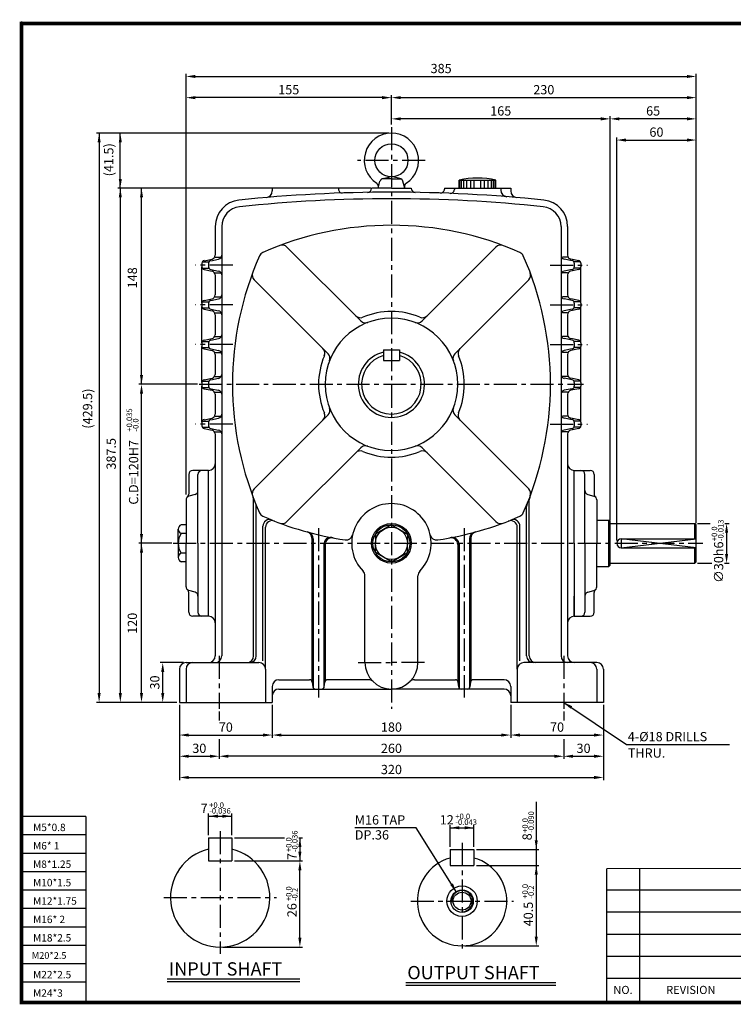
# Model space of a CAD drawing. Extents: x -1 to 377, y 0 to 267.
# Drawn here: x -1 to 193, y 0 to 267 of the extents above; entities that cross this region are included whole.
import ezdxf

# ---------------------------------------------------------------- set-up
doc = ezdxf.new("R2010")
doc.units = 0
doc.header["$LTSCALE"] = 5
doc.linetypes.add('CENTER', pattern=[2, 1.25, -0.25, 0.25, -0.25])
doc.layers.get('0').update_dxf_attribs({"color": 3, "linetype": 'CONTINUOUS'})
for name, color, linetype in [('01', 1, 'CENTER'), ('1', 1, 'CONTINUOUS'), ('2', 2, 'CONTINUOUS'), ('3', 3, 'CONTINUOUS'), ('5', 5, 'CONTINUOUS')]:
    doc.layers.add(name, color=color, linetype=linetype)
doc.styles.add('ROMANS', font='romans.shx')

msp = doc.modelspace()

# ---------------------------------------------------------------- linework, layer by layer
at = {"color": 2}
for p, q in [((44.7, 246.54), (44.7, 252.3)), ((47.22, 251.58), (180.78, 251.58)), ((183.3, 246.54), (183.3, 252.3)), ((44.7, 137.97), (44.7, 246.54)), ((100.5, 240.78), (100.5, 246.54)), ((183.3, 240.78), (183.3, 246.54)), ((97.98, 245.82), (47.22, 245.82)), ((103.02, 245.82), (180.78, 245.82)), ((100.5, 238.5), (100.5, 240.78)), ((159.9, 130.97), (159.9, 240.78)), ((183.3, 235.02), (183.3, 240.78)), ((157.38, 240.06), (103.02, 240.06)), ((180.78, 240.06), (162.42, 240.06)), ((26.12, 236.16), (20.36, 236.16)), ((21.08, 236.16), (21.08, 84.06)), ((99.78, 236.16), (26.12, 236.16)), ((26.84, 221.22), (26.84, 236.16)), ((161.7, 125.54), (161.7, 235.02)), ((164.22, 234.3), (180.78, 234.3)), ((183.3, 130.2), (183.3, 235.02)), ((31.88, 221.22), (26.12, 221.22)), ((26.84, 221.22), (26.84, 84.06)), ((94.9, 221.22), (31.88, 221.22)), ((32.6, 167.94), (32.6, 221.22)), ((47.79, 167.94), (31.88, 167.94)), ((32.6, 127.26), (32.6, 165.42)), ((32.6, 84.06), (32.6, 143.82)), ((183.66, 130.14), (187.13, 130.14)), ((191.11, 130.14), (192.28, 130.14)), ((191.56, 127.62), (191.56, 121.86)), ((40.8, 124.74), (31.88, 124.74)), ((183.66, 119.34), (187.55, 119.34)), ((191, 119.34), (192.28, 119.34)), ((43.98, 92.34), (37.64, 92.34)), ((38.36, 84.06), (38.36, 89.82)), ((26.12, 81.54), (20.36, 81.54)), ((31.88, 81.54), (26.12, 81.54)), ((37.64, 81.54), (31.88, 81.54)), ((42.18, 81.54), (37.64, 81.54)), ((42.9, 80.82), (42.9, 71.93)), ((68.1, 80.82), (68.1, 71.93)), ((132.9, 80.82), (132.9, 71.93)), ((158.1, 80.82), (158.1, 71.93)), ((53.7, 79.02), (53.7, 76.58)), ((147.3, 79.02), (147.3, 76.58)), ((45.42, 72.65), (65.58, 72.65)), ((70.62, 72.65), (130.38, 72.65)), ((135.42, 72.65), (155.58, 72.65)), ((42.9, 71.93), (42.9, 66.17)), ((53.7, 71.57), (53.7, 66.17)), ((147.3, 71.57), (147.3, 66.17)), ((158.1, 71.93), (158.1, 66.17)), ((45.42, 66.89), (51.18, 66.89)), ((144.78, 66.89), (56.22, 66.89)), ((149.82, 66.89), (155.58, 66.89)), ((42.9, 66.17), (42.9, 60.41)), ((158.1, 66.17), (158.1, 60.41)), ((45.42, 61.13), (155.58, 61.13)), ((139.85, 54.51), (139.85, 17.9)), ((50.82, 45.47), (50.82, 51.33)), ((57.12, 45.47), (57.12, 51.33)), ((50.82, 50.61), (57.12, 50.61)), ((116.45, 42.29), (116.45, 48.18)), ((122.93, 42.29), (122.93, 48.18)), ((116.45, 47.46), (122.93, 47.46)), ((57.84, 44.75), (71.43, 44.75)), ((75.34, 44.75), (76.35, 44.75)), ((75.63, 44.75), (75.63, 38.45)), ((123.65, 41.57), (140.57, 41.57)), ((57.84, 38.45), (76.35, 38.45)), ((75.63, 17.57), (75.63, 35.93)), ((123.65, 37.25), (140.57, 37.25)), ((54.69, 15.05), (76.35, 15.05)), ((120.41, 15.38), (140.57, 15.38))]:
    msp.add_line(p, q, dxfattribs=at)
for p, q in [((96.9, 221.22), (97.39, 223.1)), ((100.5, 223.74), (97.86, 223.74)), ((98.21, 223.88), (100.12, 224.29)), ((100.5, 223.74), (103.14, 223.74)), ((102.79, 223.88), (100.88, 224.29)), ((104.1, 221.22), (103.61, 223.1)), ((118.9, 221.22), (118.9, 223.39)), ((118.9, 223.39), (128.9, 223.39)), ((119.12, 221.22), (119.12, 223.39)), ((119.55, 221.22), (119.55, 223.39)), ((120.14, 221.22), (120.14, 223.39)), ((120.98, 221.22), (120.98, 223.39)), ((122.05, 221.22), (122.05, 223.39)), ((122.97, 221.22), (122.97, 223.39)), ((124.83, 221.22), (124.83, 223.39)), ((125.75, 221.22), (125.75, 223.39)), ((126.81, 221.22), (126.81, 223.39)), ((127.66, 221.22), (127.66, 223.39)), ((128.25, 221.22), (128.25, 223.39)), ((128.68, 221.22), (128.68, 223.39)), ((128.9, 221.22), (128.9, 223.39)), ((86.1, 221.22), (68.1, 221.22)), ((68.1, 221.22), (68.1, 220.48)), ((86.1, 221.22), (86.1, 221)), ((95.1, 221.22), (95.1, 221.17)), ((100.5, 221.22), (95.1, 221.22)), ((100.5, 221.22), (105.9, 221.22)), ((105.9, 221.22), (105.9, 221.17)), ((114.9, 221.22), (132.9, 221.22)), ((114.9, 221.22), (114.9, 221)), ((117.6, 221.22), (130.2, 221.22)), ((117.6, 221.22), (117.6, 220.9)), ((130.2, 221.22), (130.2, 220.7)), ((132.9, 221.22), (132.9, 220.48)), ((52.62, 210.82), (52.62, 203.02)), ((54.42, 210.82), (54.42, 94.14)), ((146.58, 210.82), (146.58, 94.14)), ((148.38, 210.82), (148.38, 203.02)), ((92.18, 185.17), (72.11, 205.24)), ((108.82, 185.17), (128.89, 205.24)), ((49.02, 200.83), (49.02, 199.85)), ((49.28, 201.17), (50.79, 201.17)), ((49.6, 201.53), (51.75, 201.97)), ((50.82, 200.83), (50.82, 199.85)), ((51.4, 201.53), (53.55, 201.97)), ((52.62, 202.49), (54.06, 202.49)), ((148.38, 202.49), (146.94, 202.49)), ((149.6, 201.53), (147.45, 201.97)), ((151.4, 201.53), (149.25, 201.97)), ((150.18, 200.83), (150.18, 199.85)), ((151.72, 201.17), (150.21, 201.17)), ((151.98, 200.83), (151.98, 199.85)), ((49.02, 190.03), (49.02, 199.85)), ((49.28, 199.51), (50.79, 199.51)), ((49.6, 199.14), (51.75, 198.71)), ((51.4, 199.14), (53.55, 198.71)), ((52.62, 198.19), (54.06, 198.19)), ((148.38, 198.19), (146.94, 198.19)), ((149.6, 199.14), (147.45, 198.71)), ((151.4, 199.14), (149.25, 198.71)), ((151.72, 199.51), (150.21, 199.51)), ((151.98, 190.03), (151.98, 199.85)), ((52.62, 197.65), (52.62, 192.22)), ((83.27, 176.26), (63.2, 196.33)), ((117.73, 176.26), (137.8, 196.33)), ((148.38, 197.65), (148.38, 192.22)), ((49.02, 190.03), (49.02, 189.05)), ((49.28, 190.37), (50.79, 190.37)), ((49.6, 190.73), (51.75, 191.17)), ((50.82, 190.03), (50.82, 189.05)), ((51.4, 190.73), (53.55, 191.17)), ((52.62, 191.69), (54.06, 191.69)), ((148.38, 191.69), (146.94, 191.69)), ((149.6, 190.73), (147.45, 191.17)), ((151.4, 190.73), (149.25, 191.17)), ((150.18, 190.03), (150.18, 189.05)), ((151.72, 190.37), (150.21, 190.37)), ((151.98, 190.03), (151.98, 189.05)), ((49.02, 179.23), (49.02, 189.05)), ((49.28, 188.71), (50.79, 188.71)), ((49.6, 188.34), (51.75, 187.91)), ((51.4, 188.34), (53.55, 187.91)), ((52.62, 187.39), (54.06, 187.39)), ((148.38, 187.39), (146.94, 187.39)), ((149.6, 188.34), (147.45, 187.91)), ((151.4, 188.34), (149.25, 187.91)), ((151.72, 188.71), (150.21, 188.71)), ((151.98, 179.23), (151.98, 189.05)), ((52.62, 186.85), (52.62, 181.42)), ((148.38, 186.85), (148.38, 181.42)), ((49.02, 179.23), (49.02, 178.25)), ((49.28, 179.57), (50.79, 179.57)), ((49.6, 179.93), (51.75, 180.37)), ((50.82, 179.23), (50.82, 178.25)), ((51.4, 179.93), (53.55, 180.37)), ((52.62, 180.89), (54.06, 180.89)), ((148.38, 180.89), (146.94, 180.89)), ((149.6, 179.93), (147.45, 180.37)), ((151.4, 179.93), (149.25, 180.37)), ((150.18, 179.23), (150.18, 178.25)), ((151.72, 179.57), (150.21, 179.57)), ((151.98, 179.23), (151.98, 178.25)), ((49.02, 168.43), (49.02, 178.25)), ((49.28, 177.91), (50.79, 177.91)), ((49.6, 177.54), (51.75, 177.11)), ((51.4, 177.54), (53.55, 177.11)), ((52.62, 176.59), (54.06, 176.59)), ((98.34, 177.3), (98.34, 174.42)), ((98.34, 177.3), (102.66, 177.3)), ((102.66, 177.3), (102.66, 174.42)), ((148.38, 176.59), (146.94, 176.59)), ((149.6, 177.54), (147.45, 177.11)), ((151.4, 177.54), (149.25, 177.11)), ((151.72, 177.91), (150.21, 177.91)), ((151.98, 168.43), (151.98, 178.25)), ((52.62, 176.05), (52.62, 170.62)), ((98.34, 174.42), (102.66, 174.42)), ((148.38, 176.05), (148.38, 170.62)), ((49.28, 168.77), (50.79, 168.77)), ((49.6, 169.13), (51.75, 169.57)), ((51.4, 169.13), (53.55, 169.57)), ((52.62, 170.09), (54.06, 170.09)), ((148.38, 170.09), (146.94, 170.09)), ((149.6, 169.13), (147.45, 169.57)), ((151.4, 169.13), (149.25, 169.57)), ((151.72, 168.77), (150.21, 168.77)), ((49.02, 168.43), (49.02, 167.45)), ((49.02, 157.63), (49.02, 167.45)), ((49.28, 167.11), (50.79, 167.11)), ((49.6, 166.74), (51.75, 166.31)), ((50.82, 168.43), (50.82, 167.45)), ((51.4, 166.74), (53.55, 166.31)), ((149.6, 166.74), (147.45, 166.31)), ((151.4, 166.74), (149.25, 166.31)), ((150.18, 168.43), (150.18, 167.45)), ((151.72, 167.11), (150.21, 167.11)), ((151.98, 168.43), (151.98, 167.45)), ((151.98, 157.63), (151.98, 167.45)), ((52.62, 165.79), (54.06, 165.79)), ((52.62, 165.25), (52.62, 159.82)), ((148.38, 165.79), (146.94, 165.79)), ((148.38, 165.25), (148.38, 159.82)), ((49.28, 157.97), (50.79, 157.97)), ((49.6, 158.33), (51.75, 158.77)), ((51.4, 158.33), (53.55, 158.77)), ((52.62, 159.29), (54.06, 159.29)), ((83.27, 159.62), (63.2, 139.55)), ((117.73, 159.62), (137.8, 139.55)), ((148.38, 159.29), (146.94, 159.29)), ((149.6, 158.33), (147.45, 158.77)), ((151.4, 158.33), (149.25, 158.77)), ((151.72, 157.97), (150.21, 157.97)), ((49.02, 157.63), (49.02, 156.65)), ((49.28, 156.31), (50.79, 156.31)), ((49.6, 155.94), (51.75, 155.51)), ((50.82, 157.63), (50.82, 156.65)), ((51.4, 155.94), (53.55, 155.51)), ((149.6, 155.94), (147.45, 155.51)), ((151.4, 155.94), (149.25, 155.51)), ((150.18, 157.63), (150.18, 156.65)), ((151.72, 156.31), (150.21, 156.31)), ((151.98, 157.63), (151.98, 156.65)), ((52.62, 154.99), (54.06, 154.99)), ((52.62, 154.45), (52.62, 94.14)), ((148.38, 154.99), (146.94, 154.99)), ((148.38, 154.45), (148.38, 94.14)), ((92.18, 150.71), (72.11, 130.64)), ((108.82, 150.71), (128.89, 130.64)), ((50.82, 144.54), (46.5, 144.54)), ((50.82, 104.94), (50.82, 144.54)), ((150.18, 144.54), (154.5, 144.54)), ((150.18, 124.74), (150.18, 144.54)), ((45.42, 143.46), (45.42, 138.13)), ((47.94, 124.74), (47.94, 143.46)), ((153.06, 124.74), (153.06, 143.46)), ((155.58, 143.46), (155.58, 138.13)), ((44.7, 136.52), (44.7, 124.74)), ((47.15, 138.02), (45.49, 137.56)), ((63.06, 94.14), (63.06, 136.59)), ((137.94, 94.14), (137.94, 136.59)), ((153.85, 138.02), (155.51, 137.56)), ((156.3, 136.52), (156.3, 124.74)), ((63.78, 94.14), (63.78, 134.76)), ((137.22, 94.14), (137.22, 134.76)), ((42.58, 127.4), (42.58, 128.59)), ((44.7, 129.78), (43.34, 129.78)), ((65.58, 92.78), (65.58, 129.39)), ((66.3, 90.54), (66.3, 129.11)), ((100.5, 129.78), (96.13, 127.26)), ((100.5, 129.78), (104.86, 127.26)), ((134.7, 90.54), (134.7, 129.11)), ((135.42, 92.78), (135.42, 129.39)), ((156.3, 131.04), (159.54, 131.04)), ((159.54, 118.44), (159.54, 131.04)), ((159.9, 130.68), (159.54, 131.04)), ((159.9, 118.8), (159.9, 130.68)), ((159.9, 130.14), (182.94, 130.14)), ((183.3, 129.78), (182.94, 130.14)), ((182.94, 126), (182.94, 130.14)), ((183.3, 119.7), (183.3, 129.78)), ((42.58, 124.74), (42.58, 127.4)), ((44.7, 127.4), (43.34, 127.4)), ((78.9, 126.1), (78.9, 87.3)), ((79.26, 126), (79.26, 85.5)), ((96.13, 127.26), (96.13, 124.74)), ((104.86, 127.26), (104.86, 124.74)), ((121.74, 126), (121.74, 85.5)), ((122.1, 126.1), (122.1, 87.3)), ((162.96, 126), (183.3, 126)), ((42.58, 124.74), (42.58, 122.08)), ((44.7, 112.96), (44.7, 124.74)), ((47.94, 124.74), (47.94, 106.02)), ((82.14, 124.51), (82.14, 85.5)), ((82.5, 124.44), (82.5, 87.3)), ((96.13, 122.22), (96.13, 124.74)), ((104.86, 122.22), (104.86, 124.74)), ((118.5, 124.44), (118.5, 87.3)), ((118.86, 124.51), (118.86, 85.5)), ((150.18, 124.74), (150.18, 104.94)), ((153.06, 124.74), (153.06, 106.02)), ((156.3, 112.96), (156.3, 124.74)), ((162.96, 123.48), (183.3, 123.48)), ((182.94, 119.34), (182.94, 123.48)), ((42.58, 122.08), (42.58, 120.89)), ((44.7, 122.08), (43.34, 122.08)), ((100.5, 119.7), (96.13, 122.22)), ((100.5, 119.7), (104.86, 122.22)), ((44.7, 119.7), (43.34, 119.7)), ((156.3, 118.44), (159.54, 118.44)), ((159.54, 118.44), (159.9, 118.8)), ((159.9, 119.34), (182.94, 119.34)), ((182.94, 119.34), (183.3, 119.7)), ((93.3, 92.34), (93.3, 115.92)), ((107.7, 92.34), (107.7, 115.92)), ((45.42, 106.02), (45.42, 111.35)), ((47.15, 111.46), (45.49, 111.92)), ((150.18, 104.94), (150.18, 110.34)), ((153.85, 111.46), (155.51, 111.92)), ((155.58, 106.02), (155.58, 111.35)), ((50.82, 104.94), (46.5, 104.94)), ((150.18, 104.94), (154.5, 104.94)), ((44.7, 92.34), (64.5, 92.34)), ((156.3, 92.34), (136.5, 92.34)), ((42.9, 90.54), (42.9, 81.54)), ((44.7, 90.54), (44.7, 81.54)), ((66.3, 90.54), (66.3, 81.54)), ((134.7, 90.54), (134.7, 81.54)), ((156.3, 90.54), (156.3, 81.54)), ((158.1, 90.54), (158.1, 81.54)), ((68.1, 85.86), (68.1, 81.54)), ((69.9, 87.66), (78.28, 87.66)), ((78.99, 87.04), (79.17, 85.76)), ((82.23, 85.76), (82.41, 87.04)), ((94.25, 87.66), (83.12, 87.66)), ((106.75, 87.66), (117.88, 87.66)), ((118.77, 85.76), (118.59, 87.04)), ((122.01, 87.04), (121.83, 85.76)), ((131.1, 87.66), (122.72, 87.66)), ((132.9, 85.86), (132.9, 81.54)), ((69.9, 85.14), (100.5, 85.14)), ((131.1, 85.14), (100.5, 85.14)), ((42.9, 81.54), (68.1, 81.54)), ((158.1, 81.54), (132.9, 81.54)), ((50.82, 44.75), (50.82, 38.45)), ((50.82, 44.75), (57.12, 44.75)), ((57.12, 44.75), (57.12, 38.45)), ((116.45, 41.57), (122.93, 41.57)), ((116.45, 41.57), (116.45, 37.25)), ((122.93, 41.57), (122.93, 37.25)), ((50.82, 38.45), (57.12, 38.45)), ((116.45, 37.25), (122.93, 37.25)), ((39.61, 6.45), (75.64, 6.45)), ((104.37, 5.44), (145.21, 5.44))]:
    msp.add_line(p, q)
for centre, radius in [((100.5, 228.78), 4.5), ((100.5, 124.74), 5.4), ((100.5, 124.74), 5.04), ((100.5, 124.74), 4.36), ((119.69, 27.53), 4.14), ((119.69, 27.53), 3.06), ((119.69, 27.53), 2.43)]:
    msp.add_circle(centre, radius)
for centre, radius, start, end in [((100.5, 228.78), 7.38, 302.9096, 237.0904), ((95.9, 221.68), 1.08, 345.2832, 57.0904), ((98.44, 222.82), 1.08, 102.2537, 165.2832), ((102.56, 222.82), 1.08, 14.7168, 77.7463), ((105.1, 221.68), 1.08, 122.9096, 194.7168), ((123.9, 201.23), 22.72, 77.2821, 102.7179), ((100.5, -179.3), 399.44, 90, 95.9529), ((66.3, 220.48), 1.8, 274.8896, 0), ((87.18, 221), 1.08, 180, 271.9058), ((94.02, 221.17), 1.08, 270.927, 0), ((100.5, -179.3), 399.44, 84.0471, 90), ((106.98, 221.17), 1.08, 180, 269.073), ((113.82, 221), 1.08, 268.0942, 0), ((116.52, 220.9), 1.08, 267.7077, 0), ((132, 220.7), 1.8, 180, 265.4973), ((134.7, 220.48), 1.8, 180, 265.1104), ((59.82, 210.82), 7.2, 95.9529, 180), ((100.5, -179.3), 397.64, 90, 95.9529), ((100.5, -179.3), 397.64, 84.0471, 90), ((141.18, 210.82), 7.2, 0, 84.0471), ((59.82, 210.82), 5.4, 95.9529, 180), ((141.18, 210.82), 5.4, 0, 84.0471), ((100.5, 124.74), 86.4, 90, 113.8337), ((100.5, 124.74), 86.4, 66.1663, 90), ((66.31, 202.12), 1.8, 113.8337, 156.1663), ((70.83, 203.97), 1.8, 45, 110.5268), ((130.16, 203.97), 1.8, 69.4732, 135), ((134.68, 202.12), 1.8, 23.8337, 66.1663), ((49.74, 200.83), 0.72, 101.3099, 180), ((51.54, 200.83), 0.72, 101.3099, 180), ((51.54, 203.02), 1.08, 281.3099, 0), ((53.34, 203.02), 1.08, 281.3099, 0), ((143.7, 167.94), 86.4, 156.1663, 203.8337), ((57.3, 167.94), 86.4, 336.1663, 23.8337), ((147.66, 203.02), 1.08, 180, 258.6901), ((149.46, 203.02), 1.08, 180, 258.6901), ((149.46, 200.83), 0.72, 0, 78.6901), ((151.26, 200.83), 0.72, 0, 78.6901), ((49.74, 199.85), 0.72, 180, 258.6901), ((51.54, 199.85), 0.72, 180, 258.6901), ((51.54, 197.65), 1.08, 0, 78.6901), ((53.34, 197.65), 1.08, 0, 78.6901), ((64.47, 197.6), 1.8, 159.4732, 225), ((136.53, 197.6), 1.8, 315, 20.5268), ((147.66, 197.65), 1.08, 101.3099, 180), ((149.46, 197.65), 1.08, 101.3099, 180), ((149.46, 199.85), 0.72, 281.3099, 0), ((151.26, 199.85), 0.72, 281.3099, 0), ((49.74, 190.03), 0.72, 101.3099, 180), ((51.54, 190.03), 0.72, 101.3099, 180), ((51.54, 192.22), 1.08, 281.3099, 0), ((53.34, 192.22), 1.08, 281.3099, 0), ((147.66, 192.22), 1.08, 180, 258.6901), ((149.46, 192.22), 1.08, 180, 258.6901), ((149.46, 190.03), 0.72, 0, 78.6901), ((151.26, 190.03), 0.72, 0, 78.6901), ((49.74, 189.05), 0.72, 180, 258.6901), ((51.54, 189.05), 0.72, 180, 258.6901), ((51.54, 186.85), 1.08, 0, 78.6901), ((53.34, 186.85), 1.08, 0, 78.6901), ((100.5, 167.94), 19.8, 90, 112.9757), ((100.5, 167.94), 19.8, 67.0243, 90), ((147.66, 186.85), 1.08, 101.3099, 180), ((149.46, 186.85), 1.08, 101.3099, 180), ((149.46, 189.05), 0.72, 281.3099, 0), ((151.26, 189.05), 0.72, 281.3099, 0), ((100.5, 167.94), 18, 90, 270), ((92.07, 187.83), 1.8, 225, 292.9757), ((93.45, 186.44), 1.8, 225, 290.8523), ((100.5, 167.94), 18, 270, 90), ((107.55, 186.44), 1.8, 249.1477, 315), ((108.93, 187.83), 1.8, 247.0243, 315), ((49.74, 179.23), 0.72, 101.3099, 180), ((51.54, 179.23), 0.72, 101.3099, 180), ((51.54, 181.42), 1.08, 281.3099, 0), ((53.34, 181.42), 1.08, 281.3099, 0), ((147.66, 181.42), 1.08, 180, 258.6901), ((149.46, 181.42), 1.08, 180, 258.6901), ((149.46, 179.23), 0.72, 0, 78.6901), ((151.26, 179.23), 0.72, 0, 78.6901), ((49.74, 178.25), 0.72, 180, 258.6901), ((51.54, 178.25), 0.72, 180, 258.6901), ((51.54, 176.05), 1.08, 0, 78.6901), ((53.34, 176.05), 1.08, 0, 78.6901), ((80.61, 176.37), 1.8, 337.0243, 45), ((100.5, 167.94), 9, 103.8865, 76.1135), ((120.39, 176.37), 1.8, 135, 202.9757), ((147.66, 176.05), 1.08, 101.3099, 180), ((149.46, 176.05), 1.08, 101.3099, 180), ((149.46, 178.25), 0.72, 281.3099, 0), ((151.26, 178.25), 0.72, 281.3099, 0), ((100.5, 167.94), 19.8, 157.0243, 180), ((82, 174.99), 1.8, 339.1477, 45), ((100.5, 167.94), 8.1, 105.466, 74.534), ((119, 174.99), 1.8, 135, 200.8523), ((100.5, 167.94), 19.8, 0, 22.9757), ((49.74, 168.43), 0.72, 101.3099, 180), ((51.54, 168.43), 0.72, 101.3099, 180), ((51.54, 170.62), 1.08, 281.3099, 0), ((53.34, 170.62), 1.08, 281.3099, 0), ((147.66, 170.62), 1.08, 180, 258.6901), ((149.46, 170.62), 1.08, 180, 258.6901), ((149.46, 168.43), 0.72, 0, 78.6901), ((151.26, 168.43), 0.72, 0, 78.6901), ((49.74, 167.45), 0.72, 180, 258.6901), ((51.54, 167.45), 0.72, 180, 258.6901), ((51.54, 165.25), 1.08, 0, 78.6901), ((53.34, 165.25), 1.08, 0, 78.6901), ((100.5, 167.94), 19.8, 180, 202.9757), ((100.5, 167.94), 19.8, 337.0243, 0), ((147.66, 165.25), 1.08, 101.3099, 180), ((149.46, 165.25), 1.08, 101.3099, 180), ((149.46, 167.45), 0.72, 281.3099, 0), ((151.26, 167.45), 0.72, 281.3099, 0), ((82, 160.89), 1.8, 315, 20.8523), ((119, 160.89), 1.8, 159.1477, 225), ((49.74, 157.63), 0.72, 101.3099, 180), ((51.54, 157.63), 0.72, 101.3099, 180), ((51.54, 159.82), 1.08, 281.3099, 0), ((53.34, 159.82), 1.08, 281.3099, 0), ((80.61, 159.51), 1.8, 315, 22.9757), ((120.39, 159.51), 1.8, 157.0243, 225), ((147.66, 159.82), 1.08, 180, 258.6901), ((149.46, 159.82), 1.08, 180, 258.6901), ((149.46, 157.63), 0.72, 0, 78.6901), ((151.26, 157.63), 0.72, 0, 78.6901), ((49.74, 156.65), 0.72, 180, 258.6901), ((51.54, 156.65), 0.72, 180, 258.6901), ((51.54, 154.45), 1.08, 0, 78.6901), ((53.34, 154.45), 1.08, 0, 78.6901), ((147.66, 154.45), 1.08, 101.3099, 180), ((149.46, 154.45), 1.08, 101.3099, 180), ((149.46, 156.65), 0.72, 281.3099, 0), ((151.26, 156.65), 0.72, 281.3099, 0), ((92.07, 148.05), 1.8, 67.0243, 135), ((93.45, 149.44), 1.8, 69.1477, 135), ((107.55, 149.44), 1.8, 45, 110.8523), ((108.93, 148.05), 1.8, 45, 112.9757), ((100.5, 167.94), 19.8, 247.0243, 270), ((100.5, 167.94), 19.8, 270, 292.9757), ((46.5, 143.46), 1.08, 90, 180), ((49.02, 143.46), 1.08, 90, 180), ((50.82, 146.34), 1.8, 270, 0), ((150.18, 146.34), 1.8, 180, 270), ((151.98, 143.46), 1.08, 360, 90), ((154.5, 143.46), 1.08, 360, 90), ((64.47, 138.27), 1.8, 135, 200.5268), ((136.53, 138.27), 1.8, 339.4732, 45), ((45.78, 136.52), 1.08, 105.5241, 180), ((44.34, 138.13), 1.08, 311.8103, 0), ((46.86, 139.06), 1.08, 285.5241, 0), ((61.26, 136.59), 1.8, 0, 20.8213), ((139.74, 136.59), 1.8, 159.1787, 180), ((154.14, 139.06), 1.08, 180, 254.4759), ((155.22, 136.52), 1.08, 360, 74.4759), ((156.66, 138.13), 1.08, 180, 228.1897), ((61.98, 134.76), 1.8, 0, 22.0997), ((100.5, 124.74), 10.8, 90, 224.4153), ((100.5, 124.74), 10.8, 315.5847, 90), ((139.02, 134.76), 1.8, 157.9003, 180), ((66.31, 133.75), 1.8, 203.8337, 246.1663), ((67.38, 129.39), 1.8, 67.9441, 180), ((100.5, 211.14), 86.4, 246.1663, 261.6351), ((100.5, 211.14), 86.4, 278.3649, 293.8337), ((133.62, 129.39), 1.8, 0, 112.0559), ((134.68, 133.75), 1.8, 293.8337, 336.1663), ((43.9, 128.59), 1.32, 115.2834, 244.7166), ((68.1, 129.11), 1.8, 68.4479, 180), ((70.83, 131.91), 1.8, 249.4732, 315), ((130.16, 131.91), 1.8, 225, 290.5268), ((132.9, 129.11), 1.8, 0, 111.5521), ((47.66, 124.74), 5.08, 148.3887, 211.6113), ((77.1, 126.1), 1.8, 0, 74.6149), ((77.46, 126), 1.8, 0, 74.8573), ((83.94, 124.51), 1.8, 79.1782, 180), ((84.3, 124.44), 1.8, 79.4162, 180), ((88.19, 127.44), 1.8, 261.6351, 347.6264), ((112.81, 127.44), 1.8, 192.3736, 278.3649), ((116.7, 124.44), 1.8, 0, 100.5838), ((117.06, 124.51), 1.8, 0, 100.8218), ((123.54, 126), 1.8, 105.1427, 180), ((123.9, 126.1), 1.8, 105.3851, 180), ((162.96, 124.74), 1.26, 90, 270), ((43.9, 120.89), 1.32, 115.2834, 244.7166), ((91.5, 115.92), 1.8, 0, 44.4153), ((109.5, 115.92), 1.8, 135.5847, 180), ((45.78, 112.96), 1.08, 180, 254.4759), ((155.22, 112.96), 1.08, 285.5241, 0), ((44.34, 111.35), 1.08, 0, 48.1897), ((46.86, 110.42), 1.08, 360, 74.4759), ((154.14, 110.42), 1.08, 105.5241, 180), ((156.66, 111.35), 1.08, 131.8103, 180), ((46.5, 106.02), 1.08, 180, 270), ((49.02, 106.02), 1.08, 180, 270), ((50.82, 103.14), 1.8, 0, 90), ((150.18, 103.14), 1.8, 90, 180), ((151.98, 106.02), 1.08, 270, 0), ((154.5, 106.02), 1.08, 270, 0), ((50.82, 94.14), 1.8, 270, 0), ((52.62, 94.14), 1.8, 270, 0), ((61.26, 94.14), 1.8, 270, 0), ((61.98, 94.14), 1.8, 270, 0), ((139.02, 94.14), 1.8, 180, 270), ((139.74, 94.14), 1.8, 180, 270), ((148.38, 94.14), 1.8, 180, 270), ((150.18, 94.14), 1.8, 180, 270), ((44.7, 90.54), 1.8, 90, 180), ((46.5, 90.54), 1.8, 90, 180), ((64.5, 90.54), 1.8, 0, 90), ((100.5, 92.34), 7.2, 180, 270), ((100.5, 92.34), 7.2, 270, 0), ((136.5, 90.54), 1.8, 90, 180), ((154.5, 90.54), 1.8, 360, 90), ((156.3, 90.54), 1.8, 360, 90), ((69.9, 85.86), 1.8, 90, 180), ((78.28, 86.94), 0.72, 8.1301, 90), ((79.88, 85.86), 0.72, 188.1301, 270), ((81.52, 85.86), 0.72, 270, 351.8699), ((83.12, 86.94), 0.72, 90, 171.8699), ((94.25, 85.86), 1.8, 46.0545, 90), ((106.75, 85.86), 1.8, 90, 133.9455), ((117.88, 86.94), 0.72, 8.1301, 90), ((119.48, 85.86), 0.72, 188.1301, 270), ((121.12, 85.86), 0.72, 270, 351.8699), ((122.72, 86.94), 0.72, 90, 171.8699), ((131.1, 85.86), 1.8, 360, 90), ((69.9, 83.34), 1.8, 90, 180), ((131.1, 83.34), 1.8, 360, 90), ((53.97, 28.55), 13.5, 103.4934, 76.5066), ((119.69, 27.53), 12.15, 105.466, 74.534)]:
    msp.add_arc(centre, radius, start, end)
for points in [[(47.22, 252), (47.22, 251.16), (44.7, 251.58)], [(180.78, 252), (180.78, 251.16), (183.3, 251.58)], [(47.22, 246.24), (47.22, 245.4), (44.7, 245.82)], [(97.98, 246.24), (97.98, 245.4), (100.5, 245.82)], [(103.02, 246.24), (103.02, 245.4), (100.5, 245.82)], [(180.78, 246.24), (180.78, 245.4), (183.3, 245.82)], [(103.02, 240.48), (103.02, 239.64), (100.5, 240.06)], [(157.38, 240.48), (157.38, 239.64), (159.9, 240.06)], [(162.42, 240.48), (162.42, 239.64), (159.9, 240.06)], [(180.78, 240.48), (180.78, 239.64), (183.3, 240.06)], [(20.66, 233.64), (21.5, 233.64), (21.08, 236.16)], [(26.42, 233.64), (27.26, 233.64), (26.84, 236.16)], [(164.22, 234.72), (164.22, 233.88), (161.7, 234.3)], [(180.78, 234.72), (180.78, 233.88), (183.3, 234.3)], [(26.42, 223.74), (27.26, 223.74), (26.84, 221.22)], [(26.42, 218.7), (27.26, 218.7), (26.84, 221.22)], [(32.18, 218.7), (33.02, 218.7), (32.6, 221.22)], [(32.18, 170.46), (33.02, 170.46), (32.6, 167.94)], [(32.18, 165.42), (33.02, 165.42), (32.6, 167.94)], [(191.14, 127.62), (191.98, 127.62), (191.56, 130.14)], [(32.18, 127.26), (33.02, 127.26), (32.6, 124.74)], [(32.18, 122.22), (33.02, 122.22), (32.6, 124.74)], [(191.14, 121.86), (191.98, 121.86), (191.56, 119.34)], [(37.94, 89.82), (38.78, 89.82), (38.36, 92.34)], [(20.66, 84.06), (21.5, 84.06), (21.08, 81.54)], [(26.42, 84.06), (27.26, 84.06), (26.84, 81.54)], [(32.18, 84.06), (33.02, 84.06), (32.6, 81.54)], [(37.94, 84.06), (38.78, 84.06), (38.36, 81.54)], [(149.16, 79.79), (149.63, 80.48), (147.3, 81.54)], [(45.42, 73.07), (45.42, 72.23), (42.9, 72.65)], [(65.58, 73.07), (65.58, 72.23), (68.1, 72.65)], [(70.62, 73.07), (70.62, 72.23), (68.1, 72.65)], [(130.38, 73.07), (130.38, 72.23), (132.9, 72.65)], [(135.42, 73.07), (135.42, 72.23), (132.9, 72.65)], [(155.58, 73.07), (155.58, 72.23), (158.1, 72.65)], [(45.42, 67.31), (45.42, 66.47), (42.9, 66.89)], [(51.18, 67.31), (51.18, 66.47), (53.7, 66.89)], [(56.22, 67.31), (56.22, 66.47), (53.7, 66.89)], [(144.78, 67.31), (144.78, 66.47), (147.3, 66.89)], [(149.82, 67.31), (149.82, 66.47), (147.3, 66.89)], [(155.58, 67.31), (155.58, 66.47), (158.1, 66.89)], [(45.42, 61.55), (45.42, 60.71), (42.9, 61.13)], [(155.58, 61.55), (155.58, 60.71), (158.1, 61.13)], [(53.34, 50.19), (53.34, 51.03), (50.82, 50.61)], [(54.6, 50.19), (54.6, 51.03), (57.12, 50.61)], [(118.97, 47.04), (118.97, 47.88), (116.45, 47.46)], [(120.41, 47.04), (120.41, 47.88), (122.93, 47.46)], [(76.05, 42.23), (75.21, 42.23), (75.63, 44.75)], [(139.43, 44.09), (140.27, 44.09), (139.85, 41.57)], [(76.05, 40.97), (75.21, 40.97), (75.63, 38.45)], [(75.21, 35.93), (76.05, 35.93), (75.63, 38.45)], [(139.43, 34.73), (140.27, 34.73), (139.85, 37.25)], [(117.19, 32.34), (116.48, 31.89), (118.17, 29.98)], [(75.21, 17.57), (76.05, 17.57), (75.63, 15.05)], [(139.43, 17.9), (140.27, 17.9), (139.85, 15.38)]]:
    msp.add_solid(points, dxfattribs=at)
at = {"layer": '01'}
for p, q in [((100.5, 237.78), (100.5, 79.74)), ((109.68, 228.78), (91.32, 228.78)), ((57.39, 200.34), (47.27, 200.34)), ((143.61, 200.34), (153.73, 200.34)), ((57.39, 189.54), (47.27, 189.54)), ((143.61, 189.54), (153.73, 189.54)), ((57.39, 178.74), (47.27, 178.74)), ((143.61, 178.74), (153.73, 178.74)), ((48.3, 167.94), (152.7, 167.94)), ((57.39, 157.14), (47.27, 157.14)), ((143.61, 157.14), (153.73, 157.14)), ((80.7, 128.89), (80.7, 82.85)), ((120.3, 128.89), (120.3, 82.85)), ((41.16, 124.74), (185.1, 124.74)), ((53.7, 94.14), (53.7, 79.74)), ((147.3, 94.14), (147.3, 79.74)), ((91.5, 92.34), (100.5, 92.34)), ((109.5, 92.34), (100.5, 92.34)), ((53.97, 46.55), (53.97, 13.25)), ((119.69, 43.37), (119.69, 13.58)), ((38.67, 28.55), (69.27, 28.55)), ((105.74, 27.53), (133.64, 27.53))]:
    msp.add_line(p, q, dxfattribs=at)
at = {"layer": '1'}
for p, q in [((17.5, 50.5), (0.5, 50.5)), ((17.5, 50.5), (17.5, 0.5)), ((17.5, 45.5), (0.5, 45.5)), ((17.5, 40.5), (0.5, 40.5)), ((17.5, 35.5), (0.5, 35.5)), ((17.5, 30.5), (0.5, 30.5)), ((17.5, 25.5), (0.5, 25.5)), ((17.5, 20.5), (0.5, 20.5)), ((17.5, 15.5), (0.5, 15.5)), ((17.5, 10.5), (0.5, 10.5)), ((17.5, 5.5), (0.5, 5.5))]:
    msp.add_line(p, q, dxfattribs=at)
at = {"layer": '2'}
for p, q in [((147.3, 81.54), (164.37, 70.08)), ((164.37, 70.08), (192.32, 70.08)), ((107.24, 47.48), (90.56, 47.48)), ((118.17, 29.98), (107.24, 47.48)), ((39.61, 5.73), (75.64, 5.73)), ((104.37, 4.72), (145.21, 4.72))]:
    msp.add_line(p, q, dxfattribs=at)
msp.add_lwpolyline([(183.3, 123.48), (162.96, 126), (162.96, 123.48), (183.3, 126)], dxfattribs=at)
msp.add_arc((119.69, 27.53), 2.88, 266.6548, 186.1706, dxfattribs=at)
at = {"layer": '3', "color": 1}
for p, q in [((158.96, 36.3), (158.96, 0.5)), ((217.5, 30.5), (159.06, 30.5)), ((217.5, 24.5), (159.06, 24.5)), ((217.5, 18.5), (159.06, 18.5)), ((217.5, 12.5), (159.06, 12.5)), ((217.5, 6.5), (159.06, 6.5))]:
    msp.add_line(p, q, dxfattribs=at)
for points, const_width in [([(0, 266), (376, 266), (376, 0), (0, 0), (0, 266.5)], 1), ([(217.5, 36.4), (158.96, 36.4)], 0.2), ([(158.96, 36.3), (158.96, 0)], 0.2)]:
    msp.add_lwpolyline(points, dxfattribs=dict(at, const_width=const_width))
at = {"layer": '5', "color": 1}
for p, q in [((376.5, 266), (-0.5, 266)), ((0, 266.5), (0, -0.5)), ((167.95, 0.5), (167.95, 36.3)), ((-0.5, 0), (376.5, 0))]:
    msp.add_line(p, q, dxfattribs=at)

# ---------------------------------------------------------------- texts
at = {"style": 'ROMANS'}
for s, p in [('INPUT SHAFT', (40.05, 7.32)), ('OUTPUT SHAFT', (104.81, 6.31))]:
    msp.add_text(s, height=3.6, dxfattribs=at).set_placement(p)
at = {"color": 2, "char_height": 2.52, "attachment_point": 5, "style": 'ROMANS'}
for s, insert in [('\\A1;385', (114, 253.74)), ('\\A1;155', (72.6, 247.98)), ('\\A1;230', (141.9, 247.98)), ('\\A1;165', (130.2, 242.22)), ('\\A1;65', (171.6, 242.22)), ('\\A1;60', (172.5, 236.46)), ('\\A1;70', (55.5, 74.81)), ('\\A1;180', (100.5, 74.81)), ('\\A1;70', (145.5, 74.81)), ('\\A1;30', (48.3, 69.05)), ('\\A1;260', (100.5, 69.05)), ('\\A1;30', (152.7, 69.05)), ('\\A1;320', (100.5, 63.29)), ('\\A1;7', (49.62, 52.77)), ('\\A1;12', (115.53, 49.62))]:
    msp.add_mtext(s, dxfattribs=dict(at, insert=insert))
at = {"color": 2, "char_height": 2.52, "attachment_point": 5, "rotation": 90, "style": 'ROMANS'}
for s, insert in [('(41.5)', (24.02, 228.94)), ('148', (30.44, 196.87)), ('(429.5)', (18.26, 161.34)), ('387.5', (24.68, 149.06)), ('\\A1;C.D=120H7', (30.44, 144.03)), ('\\A1;∅30h6', (189.4, 119.62)), ('120', (30.44, 103.02)), ('\\A1;30', (36.2, 86.94)), ('8', (137.69, 45)), ('\\A1;7', (73.47, 39.65)), ('\\A1;26', (73.47, 25.08)), ('\\A1;40.5', (137.69, 24.02))]:
    msp.add_mtext(s, dxfattribs=dict(at, insert=insert))
at = {"layer": '2', "style": 'ROMANS'}
for s, p in [('+0.035', (30.05, 155.1)), ('-0.0', (31.78, 155.1)), ('-0.013', (190.73, 125.33)), ('+0.0', (189, 125.33)), ('-0.090', (139.21, 46.09)), ('+0.0', (137.57, 46.09)), ('-0.036', (74.99, 40.86)), ('+0.0', (73.35, 40.86)), ('+0.0', (137.57, 28.2)), ('+0.0', (73.35, 27.54)), ('-0.2', (74.99, 27.54)), ('-0.2', (139.21, 28.2))]:
    msp.add_text(s, height=1.512, rotation=90, dxfattribs=at).set_placement(p)
for s, height, p in [('4-%%c18 DRILLS', 2.52, (164.72, 70.96)), ('THRU.', 2.52, (164.72, 66.51)), ('+0.0', 1.512, (50.99, 52.88)), ('-0.036', 1.512, (50.99, 51.3)), ('M16 TAP', 2.52, (90.53, 48.35)), ('+0.0', 1.512, (117.87, 49.8)), ('-0.043', 1.512, (117.87, 48.23)), ('DP.36', 2.52, (90.53, 44.27))]:
    msp.add_text(s, height=height, dxfattribs=at).set_placement(p)
at = {"layer": '2'}
for s, height, p in [('M5*0.8', 2.01, (3.14, 46.56)), ('M6* 1', 2.01, (3.14, 41.56)), ('M8*1.25', 2.01, (3.14, 36.56)), ('M10*1.5', 2.01, (3.14, 31.56)), ('M12*1.75', 2.01, (3.14, 26.56)), ('M16* 2', 2.01, (3.14, 21.56)), ('M18*2.5', 2.01, (3.14, 16.56)), ('M20*2.5', 1.828, (2.78, 11.85)), ('M22*2.5', 2.01, (3.14, 6.56)), ('M24*3', 2.01, (3.14, 1.56))]:
    msp.add_text(s, height=height, dxfattribs=at).set_placement(p)
at = {"layer": '3', "color": 2, "style": 'ROMANS'}
for s, p in [('NO.', (160.79, 2.3)), ('REVISION', (175.14, 2.3))]:
    msp.add_text(s, height=2.21, dxfattribs=at).set_placement(p)

doc.saveas('drawing.dxf')
